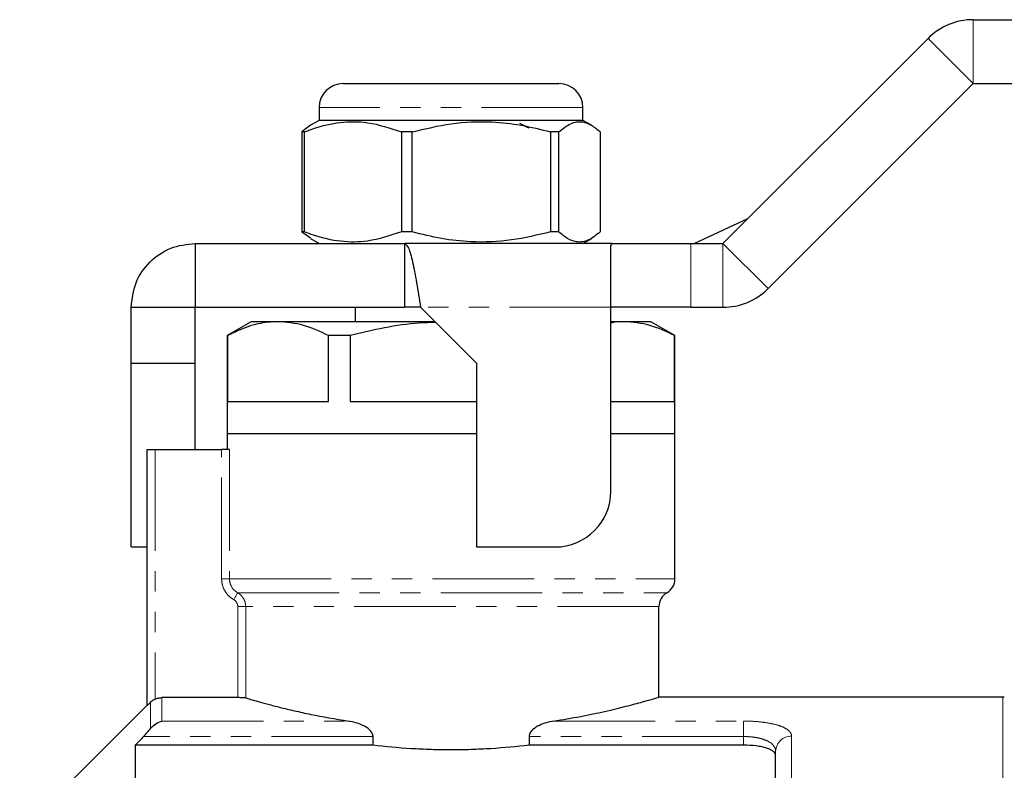
# Model space of a CAD drawing. Units: millimetres. Extents: x 97 to 311, y 36 to 285.
# Drawn here: x 133 to 194, y 237 to 284 of the extents above; entities that cross this region are included whole.
import ezdxf

# ---------------------------------------------------------------- set-up
doc = ezdxf.new("R2010")
doc.units = ezdxf.units.MM
doc.linetypes.add('PHANTOM', pattern=[12.7, 6.35, -1.27, 1.27, -1.27, 1.27, -1.27])

msp = doc.modelspace()

# ---------------------------------------------------------------- linework, layer by layer
at = {"color": 7, "linetype": 'Continuous', "lineweight": 25}
for p, q in [((192.241, 283.55), (195.589, 283.55)), ((176.584, 269.55), (189.413, 282.379)), ((152.834, 279.55), (154.653, 279.55)), ((154.653, 279.55), (166.334, 279.55)), ((179.413, 266.722), (192.241, 279.55)), ((192.241, 279.55), (195.589, 279.55)), ((151.334, 278.05), (151.334, 277.25)), ((167.834, 277.25), (167.834, 278.05)), ((151.334, 277.25), (150.803, 276.944)), ((167.834, 277.25), (151.334, 277.25)), ((168.365, 276.944), (167.834, 277.25)), ((150.803, 276.944), (150.256, 276.528)), ((150.417, 276.528), (150.256, 276.528)), ((150.256, 276.528), (150.256, 270.272)), ((150.417, 270.272), (150.417, 276.528)), ((157.16, 276.528), (156.477, 276.528)), ((156.477, 276.528), (156.477, 270.272)), ((157.16, 270.272), (157.16, 276.528)), ((166.327, 276.528), (165.805, 276.528)), ((165.805, 276.528), (165.805, 270.272)), ((166.327, 270.272), (166.327, 276.528)), ((168.912, 276.528), (168.912, 270.272)), ((174.789, 269.55), (178.151, 271.117)), ((150.256, 270.272), (150.804, 269.89)), ((150.417, 270.272), (150.256, 270.272)), ((150.789, 269.865), (151.334, 269.55)), ((157.16, 270.272), (156.477, 270.272)), ((166.327, 270.272), (165.805, 270.272)), ((167.834, 269.55), (168.379, 269.865)), ((143.584, 269.55), (143.584, 265.55)), ((143.584, 269.55), (156.684, 269.55)), ((169.685, 269.55), (156.684, 269.55)), ((156.684, 269.55), (156.684, 265.55)), ((169.584, 269.423), (169.685, 269.55)), ((169.584, 265.55), (169.584, 269.423)), ((169.685, 269.55), (174.584, 269.55)), ((174.584, 269.55), (176.584, 269.55)), ((139.584, 265.55), (143.584, 265.55)), ((139.584, 262.05), (139.584, 265.55)), ((143.584, 265.55), (156.684, 265.55)), ((143.584, 262.05), (143.584, 265.55)), ((153.584, 265.55), (153.584, 264.65)), ((157.684, 265.55), (156.684, 265.55)), ((157.684, 265.55), (161.184, 262.05)), ((169.584, 254.05), (169.584, 265.55)), ((174.584, 265.55), (169.584, 265.55)), ((174.584, 265.55), (176.584, 265.55)), ((147.084, 264.65), (145.584, 263.784)), ((148.759, 264.65), (147.084, 264.65)), ((158.584, 264.65), (148.759, 264.65)), ((170.409, 264.65), (169.584, 264.65)), ((172.084, 264.65), (170.409, 264.65)), ((173.584, 263.784), (172.084, 264.65)), ((145.584, 263.784), (145.584, 257.65)), ((145.606, 263.784), (145.584, 263.784)), ((145.606, 263.784), (145.606, 259.65)), ((151.911, 259.65), (151.911, 263.784)), ((153.279, 263.784), (151.911, 263.784)), ((153.279, 263.784), (153.279, 259.65)), ((173.562, 259.65), (173.562, 263.784)), ((173.584, 263.784), (173.562, 263.784)), ((173.584, 257.65), (173.584, 263.784)), ((139.584, 262.05), (143.584, 262.05)), ((139.584, 250.55), (139.584, 262.05)), ((143.584, 256.65), (143.584, 262.05)), ((161.184, 262.05), (161.184, 250.55)), ((145.606, 259.65), (151.911, 259.65)), ((153.279, 259.65), (161.184, 259.65)), ((169.584, 259.65), (173.562, 259.65)), ((145.584, 257.65), (145.584, 256.65)), ((145.584, 257.65), (159.584, 257.65)), ((159.584, 257.65), (161.184, 257.65)), ((169.584, 257.65), (173.584, 257.65)), ((173.584, 248.55), (173.584, 257.65)), ((140.584, 240.636), (140.584, 256.65)), ((140.584, 256.65), (141.084, 256.65)), ((141.084, 256.65), (145.237, 256.65)), ((145.732, 256.65), (145.237, 256.65)), ((139.584, 250.55), (140.584, 250.55)), ((161.184, 250.55), (166.084, 250.55)), ((172.584, 241.138), (172.584, 246.818)), ((146.248, 241.121), (141.498, 241.121)), ((194.084, 241.15), (172.545, 241.15)), ((140.584, 240.65), (132.609, 232.675)), ((154.706, 238.145), (154.706, 238.689)), ((164.462, 238.689), (164.462, 238.145)), ((139.834, 238.145), (139.834, 209.7)), ((154.706, 238.145), (139.834, 238.145)), ((177.884, 238.145), (164.462, 238.145)), ((179.884, 211.7), (179.884, 237.761))]:
    msp.add_line(p, q, dxfattribs=at)
at = {"color": 8, "linetype": 'PHANTOM', "lineweight": 18}
for p, q in [((192.241, 283.55), (192.241, 279.55)), ((189.413, 282.379), (192.241, 279.55)), ((153.557, 278.05), (151.334, 278.05)), ((167.834, 278.05), (153.557, 278.05)), ((174.584, 269.55), (174.584, 265.55)), ((176.584, 269.55), (179.413, 266.722)), ((176.584, 269.55), (176.584, 265.55)), ((169.584, 265.55), (157.684, 265.55)), ((141.084, 256.65), (141.084, 241.031)), ((145.237, 248.55), (145.237, 256.65)), ((145.732, 256.65), (145.732, 248.55)), ((145.732, 248.55), (145.237, 248.55)), ((145.732, 248.55), (173.584, 248.55)), ((146.243, 247.684), (173.084, 247.684)), ((146.742, 246.818), (146.248, 246.818)), ((146.248, 241.121), (146.248, 246.818)), ((172.584, 246.818), (146.742, 246.818)), ((146.742, 246.818), (146.742, 241.103)), ((140.791, 239.18), (140.791, 240.831)), ((141.498, 241.121), (141.498, 239.654)), ((194.084, 197.65), (194.084, 241.15)), ((141.498, 239.654), (153.174, 239.654)), ((165.994, 239.654), (177.884, 239.654)), ((177.884, 239.654), (177.884, 238.689)), ((154.706, 238.689), (140.355, 238.689)), ((177.884, 238.689), (164.462, 238.689)), ((177.884, 238.145), (177.884, 238.689)), ((180.884, 238.704), (180.884, 212.031))]:
    msp.add_line(p, q, dxfattribs=at)
at = {"color": 8, "linetype": 'PHANTOM', "lineweight": 18, "flags": 128}
msp.add_lwpolyline([(146.243, 247.684), (146.235, 247.67), (146.219, 247.642), (146.195, 247.6), (146.164, 247.546), (146.127, 247.482), (146.086, 247.41), (146.041, 247.332), (145.995, 247.251)], dxfattribs=at)
at = {"color": 7, "linetype": 'Continuous', "lineweight": 25}
for centre, radius, start, end in [((192.241, 279.55), 4, 90, 135), ((152.834, 278.05), 1.5, 90, 180), ((166.334, 278.05), 1.5, 0, 90), ((176.584, 269.55), 4, 270, 315), ((166.084, 254.05), 3.5, 270, 0), ((172.584, 248.55), 1, 300, 0), ((173.584, 246.818), 1, 120, 180), ((194.084, 240.15), 1, 84.26083, 90)]:
    msp.add_arc(centre, radius, start, end, dxfattribs=at)
at = {"color": 8, "linetype": 'PHANTOM', "lineweight": 18}
msp.add_arc((180.857, 237.732), 0.973, 88.39079, 178.29544, dxfattribs=at)
at = {"color": 7, "linetype": 'Continuous', "lineweight": 25}
for points, knots in [([(150.417, 276.528), (150.607, 276.6), (151.338, 276.876), (152.653, 277.182), (154.514, 277.187), (155.775, 276.764), (156.477, 276.528)], [0, 0, 0, 0, 0.09581, 0.369092, 0.649056, 1, 1, 1, 1]), ([(157.16, 276.528), (157.968, 276.725), (159.601, 277.121), (161.907, 277.212), (163.99, 276.984), (165.198, 276.681), (165.805, 276.528)], [0, 0, 0, 0, 0.283856, 0.574172, 0.785714, 1, 1, 1, 1]), ([(166.327, 276.528), (166.569, 276.725), (167.057, 277.121), (167.747, 277.212), (168.369, 276.984), (168.731, 276.681), (168.912, 276.528)], [0, 0, 0, 0, 0.283856, 0.574172, 0.785714, 1, 1, 1, 1]), ([(164.465, 276.752), (164.341, 276.816), (164.151, 276.916), (163.961, 277.015), (163.895, 277.05)], [0, 0, 0, 0, 0.651274, 1, 1, 1, 1]), ([(156.477, 270.272), (155.775, 270.037), (154.528, 269.618), (152.667, 269.616), (151.352, 269.919), (150.607, 270.2), (150.417, 270.272)], [0, 0, 0, 0, 0.350942, 0.623886, 0.90419, 1, 1, 1, 1]), ([(165.805, 270.272), (164.998, 270.076), (163.365, 269.679), (161.059, 269.588), (158.976, 269.816), (157.768, 270.119), (157.16, 270.272)], [0, 0, 0, 0, 0.283856, 0.574172, 0.785714, 1, 1, 1, 1]), ([(168.912, 270.272), (168.671, 270.076), (168.183, 269.679), (167.493, 269.588), (166.87, 269.816), (166.509, 270.119), (166.327, 270.272)], [0, 0, 0, 0, 0.283856, 0.574172, 0.785714, 1, 1, 1, 1]), ([(139.584, 265.55), (139.644, 266.074), (139.765, 267.123), (140.69, 268.445), (142.012, 269.37), (143.06, 269.49), (143.584, 269.55)], [0, 0, 0, 0, 0.249999, 0.5, 0.75, 1, 1, 1, 1]), ([(156.684, 269.55), (156.767, 269.49), (156.934, 269.37), (157.184, 268.445), (157.434, 267.123), (157.601, 266.074), (157.684, 265.55)], [0, 0, 0, 0, 0.25, 0.5000001, 0.7500007, 1, 1, 1, 1]), ([(148.759, 264.65), (148.554, 264.643), (147.922, 264.62), (146.862, 264.376), (146.026, 263.982), (145.606, 263.784)], [0, 0, 0, 0, 0.1929786, 0.5943597, 1, 1, 1, 1]), ([(151.911, 263.784), (151.397, 264.028), (150.36, 264.52), (149.295, 264.607), (148.759, 264.65)], [0, 0, 0, 0, 0.496204, 1, 1, 1, 1]), ([(158.628, 264.607), (158.284, 264.595), (157.212, 264.559), (155.418, 264.291), (153.994, 263.954), (153.279, 263.784)], [0, 0, 0, 0, 0.190118, 0.593603, 1, 1, 1, 1]), ([(170.409, 264.65), (170.204, 264.651), (169.928, 264.653), (169.654, 264.585), (169.584, 264.568)], [0, 0, 0, 0, 0.744384, 1, 1, 1, 1]), ([(173.562, 263.784), (173.047, 264.028), (172.011, 264.52), (170.946, 264.607), (170.409, 264.65)], [0, 0, 0, 0, 0.496204, 1, 1, 1, 1]), ([(140.791, 240.831), (140.736, 240.777), (140.685, 240.728), (140.609, 240.656), (140.584, 240.634), (140.584, 240.636)], [0, 0, 0, 0, 0.5, 0.5, 1, 1, 1, 1]), ([(141.084, 241.031), (141.149, 241.06), (141.217, 241.083), (141.356, 241.113), (141.427, 241.121), (141.498, 241.121)], [0, 0, 0, 0, 0.5, 0.5, 1, 1, 1, 1]), ([(146.742, 241.103), (146.724, 241.109), (146.663, 241.113), (146.484, 241.119), (146.367, 241.121), (146.248, 241.121)], [0, 0, 0, 0, 0.5, 0.5, 1, 1, 1, 1]), ([(146.742, 241.103), (146.895, 241.058), (147.154, 240.982), (147.702, 240.829), (147.912, 240.771), (148.375, 240.648), (148.629, 240.583), (149.181, 240.445), (149.48, 240.373), (150.123, 240.226), (150.466, 240.15), (151.541, 239.928), (152.323, 239.784), (153.174, 239.654)], [0, 0, 0, 0, 0.25, 0.25, 0.375, 0.375, 0.5, 0.5, 0.625, 0.625, 0.75, 0.75, 1, 1, 1, 1]), ([(165.994, 239.654), (166.568, 239.749), (167.729, 239.94), (169.254, 240.267), (170.581, 240.588), (171.615, 240.868), (172.289, 241.062), (172.596, 241.154), (172.555, 241.142), (172.545, 241.138)], [0, 0, 0, 0, 0.148462, 0.300637, 0.460001, 0.624044, 0.78201, 0.944921, 1, 1, 1, 1]), ([(140.791, 239.18), (140.894, 239.308), (141.008, 239.408), (141.25, 239.566), (141.374, 239.621), (141.498, 239.654)], [0, 0, 0, 0, 0.5, 0.5, 1, 1, 1, 1]), ([(154.706, 238.689), (154.706, 238.777), (154.676, 238.861), (154.587, 239.006), (154.529, 239.069), (154.343, 239.233), (154.202, 239.316), (153.915, 239.455), (153.767, 239.51), (153.47, 239.599), (153.322, 239.632), (153.174, 239.654)], [0, 0, 0, 0, 0.125, 0.125, 0.25, 0.25, 0.5, 0.5, 0.75, 0.75, 1, 1, 1, 1]), ([(165.994, 239.654), (165.846, 239.632), (165.698, 239.598), (165.4, 239.51), (165.252, 239.454), (164.964, 239.315), (164.825, 239.233), (164.639, 239.068), (164.581, 239.005), (164.493, 238.861), (164.462, 238.777), (164.462, 238.689)], [0, 0, 0, 0, 0.25, 0.25, 0.5, 0.5, 0.75, 0.75, 0.875, 0.875, 1, 1, 1, 1]), ([(140.355, 238.689), (140.433, 238.77), (140.509, 238.852), (140.655, 239.016), (140.726, 239.1), (140.791, 239.18)], [0, 0, 0, 0, 0.5, 0.5, 1, 1, 1, 1]), ([(164.462, 238.145), (163.695, 238.053), (162.902, 237.979), (161.67, 237.902), (161.251, 237.883), (160.418, 237.857), (160.002, 237.85), (159.17, 237.85), (158.754, 237.857), (157.924, 237.883), (157.508, 237.902), (156.27, 237.978), (155.474, 238.053), (154.706, 238.145)], [0, 0, 0, 0, 0.25, 0.25, 0.375, 0.375, 0.5, 0.5, 0.625, 0.625, 0.75, 0.75, 1, 1, 1, 1]), ([(179.884, 237.496), (179.884, 237.586), (179.836, 237.671), (179.692, 237.791), (179.633, 237.828), (179.492, 237.898), (179.41, 237.93), (179.227, 237.99), (179.127, 238.016), (178.91, 238.062), (178.791, 238.082), (178.424, 238.129), (178.156, 238.145), (177.884, 238.145)], [0, 0, 0, 0, 0.25, 0.25, 0.375, 0.375, 0.5, 0.5, 0.625, 0.625, 0.75, 0.75, 1, 1, 1, 1])]:
    msp.add_open_spline(points, degree=3, knots=knots, dxfattribs=at)
at = {"color": 8, "linetype": 'PHANTOM', "lineweight": 18}
for points, knots in [([(145.995, 247.251), (145.88, 247.317), (145.775, 247.397), (145.589, 247.58), (145.507, 247.686), (145.375, 247.912), (145.323, 248.035), (145.254, 248.288), (145.237, 248.418), (145.237, 248.55)], [0, 0, 0, 0, 0.25, 0.25, 0.5, 0.5, 0.75, 0.75, 1, 1, 1, 1]), ([(145.732, 248.55), (145.732, 248.461), (145.744, 248.375), (145.79, 248.205), (145.825, 248.123), (145.959, 247.898), (146.088, 247.771), (146.243, 247.684)], [0, 0, 0, 0, 0.25, 0.25, 0.5, 0.5, 1, 1, 1, 1]), ([(146.243, 247.684), (146.319, 247.64), (146.388, 247.587), (146.511, 247.464), (146.565, 247.393), (146.652, 247.243), (146.686, 247.16), (146.731, 246.992), (146.742, 246.906), (146.742, 246.818)], [0, 0, 0, 0, 0.25, 0.25, 0.5, 0.5, 0.75, 0.75, 1, 1, 1, 1]), ([(177.884, 239.654), (178.09, 239.654), (178.291, 239.648), (178.687, 239.626), (178.884, 239.609), (179.254, 239.564), (179.428, 239.536), (179.757, 239.47), (179.909, 239.432), (180.181, 239.347), (180.302, 239.3), (180.513, 239.198), (180.6, 239.143), (180.741, 239.027), (180.795, 238.965), (180.866, 238.838), (180.884, 238.772), (180.884, 238.704)], [0, 0, 0, 0, 0.125, 0.125, 0.25, 0.25, 0.375, 0.375, 0.5, 0.5, 0.625, 0.625, 0.75, 0.75, 0.875, 0.875, 1, 1, 1, 1]), ([(179.884, 237.761), (179.884, 237.825), (179.873, 237.888), (179.827, 238.01), (179.793, 238.07), (179.656, 238.239), (179.517, 238.34), (179.247, 238.466), (179.146, 238.504), (178.926, 238.57), (178.809, 238.598), (178.561, 238.643), (178.428, 238.66), (178.16, 238.683), (178.023, 238.689), (177.884, 238.689)], [0, 0, 0, 0, 0.125, 0.125, 0.25, 0.25, 0.5, 0.5, 0.625, 0.625, 0.75, 0.75, 0.875, 0.875, 1, 1, 1, 1])]:
    msp.add_open_spline(points, degree=3, knots=knots, dxfattribs=at)
msp.add_open_spline([(146.248, 246.818), (146.248, 246.995), (146.149, 247.163), (145.995, 247.251)], degree=3, dxfattribs=at)
at = {"color": 7, "linetype": 'Continuous', "lineweight": 25}
for points in [[(141.084, 241.031), (140.97, 240.979), (140.871, 240.908), (140.791, 240.831)], [(140.355, 238.689), (140.181, 238.507), (140.008, 238.326), (139.834, 238.145)]]:
    msp.add_open_spline(points, degree=3, dxfattribs=at)

doc.saveas('drawing.dxf')
